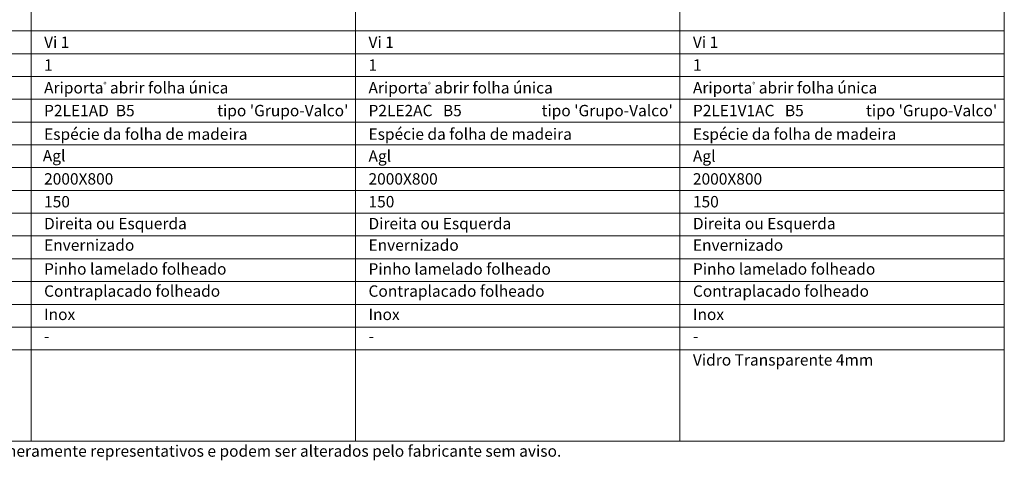
# Model space of a CAD drawing. Units: millimetres. Extents: x 6 to 2106, y -5 to 1481.
# Drawn here: x 359 to 1008, y 827 to 1117 of the extents above; entities that cross this region are included whole.
import ezdxf
from ezdxf.enums import TextEntityAlignment as Align

# ---------------------------------------------------------------- set-up
doc = ezdxf.new("R2010")
doc.units = ezdxf.units.MM
doc.layers.add('Mapa vaos', color=7, linetype='Continuous', lineweight=0)
doc.styles.add('ÁREAS', font='arial.ttf')

msp = doc.modelspace()

# ---------------------------------------------------------------- linework, layer by layer
at = {"layer": 'Mapa vaos'}
for points in [[(366.66, 1109.39), (580.45, 1109.39), (580.45, 1450.64), (366.66, 1450.64)], [(580.45, 1109.39), (794.24, 1109.39), (794.24, 1450.64), (580.45, 1450.64)], [(794.24, 1109.39), (1008.03, 1109.39), (1008.03, 1450.64), (794.24, 1450.64)], [(161.66, 1094.39), (366.66, 1094.39), (366.66, 1109.39), (161.66, 1109.39)], [(366.66, 1094.39), (580.45, 1094.39), (580.45, 1109.39), (366.66, 1109.39)], [(366.66, 1094.39), (580.45, 1094.39), (580.45, 1109.39), (366.66, 1109.39)], [(580.45, 1094.39), (794.24, 1094.39), (794.24, 1109.39), (580.45, 1109.39)], [(580.45, 1094.39), (794.24, 1094.39), (794.24, 1109.39), (580.45, 1109.39)], [(794.24, 1094.39), (1008.03, 1094.39), (1008.03, 1109.39), (794.24, 1109.39)], [(794.24, 1094.39), (1008.03, 1094.39), (1008.03, 1109.39), (794.24, 1109.39)], [(161.66, 1079.39), (366.66, 1079.39), (366.66, 1094.39), (161.66, 1094.39)], [(366.66, 1079.39), (580.45, 1079.39), (580.45, 1094.39), (366.66, 1094.39)], [(580.45, 1079.39), (794.24, 1079.39), (794.24, 1094.39), (580.45, 1094.39)], [(794.24, 1079.39), (1008.03, 1079.39), (1008.03, 1094.39), (794.24, 1094.39)], [(161.66, 1064.39), (366.66, 1064.39), (366.66, 1079.39), (161.66, 1079.39)], [(366.66, 1064.39), (580.45, 1064.39), (580.45, 1079.39), (366.66, 1079.39)], [(580.45, 1064.39), (794.24, 1064.39), (794.24, 1079.39), (580.45, 1079.39)], [(794.24, 1064.39), (1008.03, 1064.39), (1008.03, 1079.39), (794.24, 1079.39)], [(161.66, 1049.38), (366.66, 1049.38), (366.66, 1064.39), (161.66, 1064.39)], [(366.66, 1049.38), (580.45, 1049.38), (580.45, 1064.39), (366.66, 1064.39)], [(580.45, 1049.38), (794.24, 1049.38), (794.24, 1064.39), (580.45, 1064.39)], [(794.24, 1049.38), (1008.03, 1049.38), (1008.03, 1064.39), (794.24, 1064.39)], [(161.66, 1034.38), (366.66, 1034.38), (366.66, 1049.38), (161.66, 1049.38)], [(366.66, 1034.38), (580.45, 1034.38), (580.45, 1049.38), (366.66, 1049.38)], [(580.45, 1034.38), (794.24, 1034.38), (794.24, 1049.38), (580.45, 1049.38)], [(794.24, 1034.38), (1008.03, 1034.38), (1008.03, 1049.38), (794.24, 1049.38)], [(161.66, 1019.38), (366.66, 1019.38), (366.66, 1034.38), (161.66, 1034.38)], [(366.66, 1019.38), (580.45, 1019.38), (580.45, 1034.38), (366.66, 1034.38)], [(580.45, 1019.38), (794.24, 1019.38), (794.24, 1034.38), (580.45, 1034.38)], [(794.24, 1019.38), (1008.03, 1019.38), (1008.03, 1034.38), (794.24, 1034.38)], [(161.66, 1004.38), (366.66, 1004.38), (366.66, 1019.38), (161.66, 1019.38)], [(366.66, 1004.38), (580.45, 1004.38), (580.45, 1019.38), (366.66, 1019.38)], [(580.45, 1004.38), (794.24, 1004.38), (794.24, 1019.38), (580.45, 1019.38)], [(794.24, 1004.38), (1008.03, 1004.38), (1008.03, 1019.38), (794.24, 1019.38)], [(161.66, 989.37), (366.66, 989.37), (366.66, 1004.38), (161.66, 1004.38)], [(366.66, 989.37), (580.45, 989.37), (580.45, 1004.38), (366.66, 1004.38)], [(580.45, 989.37), (794.24, 989.37), (794.24, 1004.38), (580.45, 1004.38)], [(794.24, 989.37), (1008.03, 989.37), (1008.03, 1004.38), (794.24, 1004.38)], [(161.66, 974.37), (366.66, 974.37), (366.66, 989.37), (161.66, 989.37)], [(366.66, 974.37), (580.45, 974.37), (580.45, 989.37), (366.66, 989.37)], [(580.45, 974.37), (794.24, 974.37), (794.24, 989.37), (580.45, 989.37)], [(794.24, 974.37), (1008.03, 974.37), (1008.03, 989.37), (794.24, 989.37)], [(161.66, 959.37), (366.66, 959.37), (366.66, 974.37), (161.66, 974.37)], [(366.66, 959.37), (580.45, 959.37), (580.45, 974.37), (366.66, 974.37)], [(580.45, 959.37), (794.24, 959.37), (794.24, 974.37), (580.45, 974.37)], [(794.24, 959.37), (1008.03, 959.37), (1008.03, 974.37), (794.24, 974.37)], [(161.66, 944.37), (366.66, 944.37), (366.66, 959.37), (161.66, 959.37)], [(366.66, 944.37), (580.45, 944.37), (580.45, 959.37), (366.66, 959.37)], [(580.45, 944.37), (794.24, 944.37), (794.24, 959.37), (580.45, 959.37)], [(794.24, 944.37), (1008.03, 944.37), (1008.03, 959.37), (794.24, 959.37)], [(161.66, 929.36), (366.66, 929.36), (366.66, 944.37), (161.66, 944.37)], [(366.66, 929.36), (580.45, 929.36), (580.45, 944.37), (366.66, 944.37)], [(580.45, 929.36), (794.24, 929.36), (794.24, 944.37), (580.45, 944.37)], [(794.24, 929.36), (1008.03, 929.36), (1008.03, 944.37), (794.24, 944.37)], [(161.66, 914.36), (366.66, 914.36), (366.66, 929.36), (161.66, 929.36)], [(366.66, 914.36), (580.45, 914.36), (580.45, 929.36), (366.66, 929.36)], [(580.45, 914.36), (794.24, 914.36), (794.24, 929.36), (580.45, 929.36)], [(794.24, 914.36), (1008.03, 914.36), (1008.03, 929.36), (794.24, 929.36)], [(161.66, 899.36), (366.66, 899.36), (366.66, 914.36), (161.66, 914.36)], [(366.66, 899.36), (580.45, 899.36), (580.45, 914.36), (366.66, 914.36)], [(580.45, 899.36), (794.24, 899.36), (794.24, 914.36), (580.45, 914.36)], [(794.24, 899.36), (1008.03, 899.36), (1008.03, 914.36), (794.24, 914.36)], [(161.66, 839.35), (366.66, 839.35), (366.66, 899.36), (161.66, 899.36)], [(366.66, 839.35), (580.45, 839.35), (580.45, 899.36), (366.66, 899.36)], [(580.45, 839.35), (794.24, 839.35), (794.24, 899.36), (580.45, 899.36)], [(794.24, 839.35), (1008.03, 839.35), (1008.03, 899.36), (794.24, 899.36)]]:
    msp.add_lwpolyline(points, close=True, dxfattribs=at)

# ---------------------------------------------------------------- texts
at = {"layer": 'Mapa vaos', "style": 'ÁREAS'}
for s, height, p in [('Espécie da folha de madeira', 7.5013, (375.25, 1041.46)), ('Espécie da folha de madeira', 7.5013, (589.04, 1041.46)), ('Espécie da folha de madeira', 7.5013, (802.83, 1041.46)), ('Direita ou Esquerda', 7.5013, (375.25, 982.56)), ('Direita ou Esquerda', 7.5013, (589.04, 982.56)), ('Direita ou Esquerda', 7.5013, (802.83, 982.56)), ('Envernizado', 7.5013, (375.25, 968.39)), ('Envernizado', 7.5013, (589.04, 968.39)), ('Envernizado', 7.5013, (802.83, 968.39)), ('Pinho lamelado folheado', 7.5013, (375.25, 952.66)), ('Pinho lamelado folheado', 7.5013, (589.04, 952.66)), ('Pinho lamelado folheado', 7.5013, (802.83, 952.66)), ('Contraplacado folheado', 7.5013, (375.25, 938.1)), ('Contraplacado folheado', 7.5013, (589.04, 938.1)), ('Contraplacado folheado', 7.5013, (802.83, 938.1)), ('Inox', 7.501, (375.25, 922.76)), ('Inox', 7.501, (589.04, 922.76)), ('Inox', 7.501, (802.83, 922.76)), ('-', 7.5, (375.25, 908.38)), ('-', 7.5, (589.04, 908.38)), ('-', 7.5, (802.83, 908.38)), ('Vidro Transparente 4mm', 7.5013, (802.83, 892.75)), ('NOTA: O desenhos apresentados são meramente representativos e podem ser alterados pelo fabricante sem aviso.', 7.50125, (170.24, 832.74))]:
    msp.add_text(s, height=height, dxfattribs=at).set_placement(p, align=Align.MIDDLE_LEFT)
at = {"layer": 'Mapa vaos', "attachment_point": 1, "style": 'ÁREAS'}
for s, width, insert, char_height in [('Vi 1', 58.8898, (375.25, 1105.73), 7.501), ('Vi 1', 58.8898, (589.04, 1105.73), 7.501), ('Vi 1', 58.8898, (802.83, 1105.73), 7.501), ('{\\fArial|b1|i0|c0|p34;1}', 0.3304, (375.25, 1090.73), 7.5013), ('{\\fArial|b1|i0|c0|p34;1}', 0.3304, (589.04, 1090.73), 7.5013), ('{\\fArial|b1|i0|c0|p34;1}', 0.3304, (802.83, 1090.73), 7.5013), ('Ariporta{\\H0.4x;\\C256;®} abrir folha única', 167.5034, (375.25, 1075.73), 7.5013), ('Ariporta{\\H0.4x;\\C256;®} abrir folha única', 167.5034, (589.04, 1075.73), 7.5013), ('Ariporta{\\H0.4x;\\C256;®} abrir folha única', 167.5034, (802.83, 1075.73), 7.5013), ('P2LE1AD  B5', 106.4943, (375.25, 1060.72), 7.5013), (" tipo 'Grupo-Valco'", 161.182, (487, 1060.72), 7.5013), ('P2LE2AC   B5', 90.4067, (589.04, 1060.72), 7.5013), (" tipo 'Grupo-Valco'", 161.182, (700.79, 1060.72), 7.5013), ('P2LE1V1AC   B5', 103.8135, (802.83, 1060.72), 7.5013), (" tipo 'Grupo-Valco'", 161.182, (914.57, 1060.72), 7.5013), ('Agl', 1.9247, (374.4, 1030.97), 7.501), ('Agl', 1.9247, (589.04, 1030.72), 7.501), ('Agl', 1.9247, (802.83, 1030.72), 7.501), ('2000X800', 1.9247, (375.25, 1015.72), 7.501), ('2000X800', 1.9247, (589.04, 1015.72), 7.501), ('2000X800', 1.9247, (802.83, 1015.72), 7.501), ('150', 1.9247, (375.25, 1000.71), 7.501), ('150', 1.9247, (589.04, 1000.71), 7.501), ('150', 1.9247, (802.83, 1000.71), 7.501)]:
    msp.add_mtext_dynamic_manual_height_columns(s, width=width, gutter_width=12.5, heights=[0], dxfattribs=dict(at, insert=insert, char_height=char_height))

doc.saveas('drawing.dxf')
